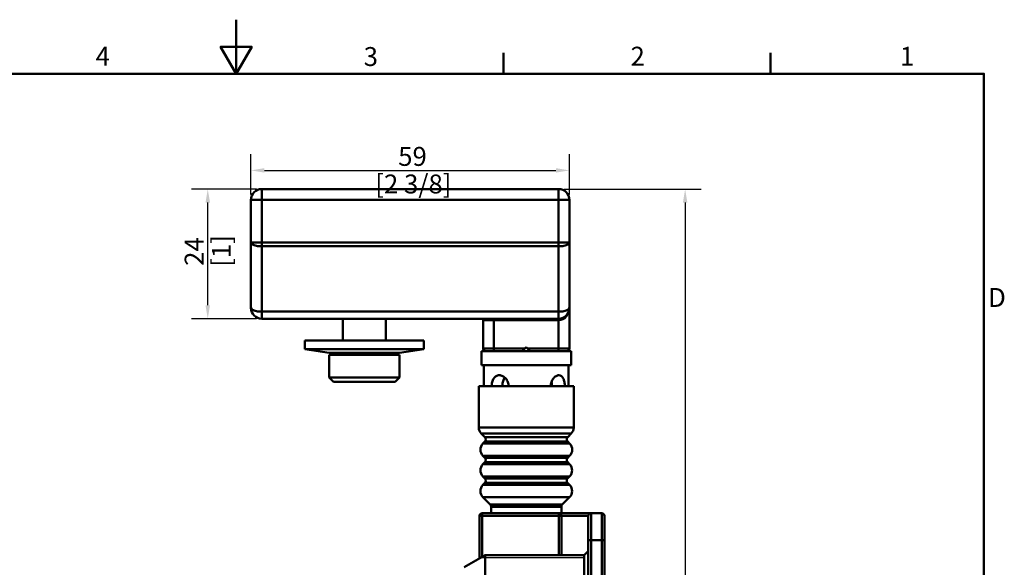
# Model space of a CAD drawing. Units: millimetres. Extents: x 0 to 330, y 0 to 467.
# Drawn here: x 120 to 323, y 354 to 467 of the extents above; entities that cross this region are included whole.
import ezdxf

# ---------------------------------------------------------------- set-up
doc = ezdxf.new("R2010")
doc.units = ezdxf.units.MM
doc.header["$LTSCALE"] = 1.111111
for name, color, linetype, lineweight in [('Arêtes tangentes visibles(ISO)', 7, 'Continuous', 50), ('Arêtes visibles(ISO)', 7, 'Continuous', 50), ('Cadre_0', 7, 'Continuous', 50), ('Cadre_2', 7, 'Continuous', 50), ('Cotes(ISO)', 7, 'Continuous', 25), ('Filetages(ISO)', 7, 'Continuous', 25)]:
    doc.layers.add(name, color=color, linetype=linetype, lineweight=lineweight)
doc.styles.add('Cadre_1', font='arial.ttf')
doc.styles.add('MANTION', font='arial.ttf')
doc.dimstyles.new('MANTION', dxfattribs={"dimscale": 1.111111, "dimtxt": 3.5, "dimasz": 2.5, "dimexe": 3, "dimexo": 1, "dimgap": 0.762, "dimtad": 1, "dimrnd": 1e-08, "dimtxsty": 'MANTION', "dimcen": 0.09, "dimdle": 10, "dimclrd": 256, "dimclre": 256, "dimclrt": 256, "dimazin": 2, "dimtfac": 0.714286, "dimtmove": 0, "dimatfit": 3, "dimfxl": 1, "dimtolj": 1, "dimlwd": 25, "dimlwe": 25, "dimarcsym": 0})

# ---------------------------------------------------------------- blocks, each defined once
blk = doc.blocks.new('Cadres Cadre par défaut')
at = {"layer": 'Cadre_0', "color": 7}
for p, q in [((198, 410), (198, 413.9)), ((247.5, 410), (247.5, 413.9))]:
    blk.add_line(p, q, dxfattribs=at)
at = {"layer": 'Cadre_0', "color": 7, "flags": 128}
for points in [[(148.5, 420), (148.5, 410), (145.61, 415), (151.39, 415), (148.5, 410)], [(10, 10), (10, 410), (287, 410), (287, 10), (10, 10)]]:
    blk.add_lwpolyline(points, dxfattribs=at)
at = {"layer": 'Cadre_2', "char_height": 3.5, "attachment_point": 7, "style": 'Cadre_1'}
for s, insert in [('4', (122.46, 410.4)), ('3', (172.11, 410.34)), ('2', (221.54, 410.4)), ('1', (271.45, 410.4)), ('D', (287.78, 365.75))]:
    blk.add_mtext(s, dxfattribs=dict(at, insert=insert))
blk = doc.blocks.new('*D15')
at = {"layer": 'Cotes(ISO)', "color": 154, "linetype": 'Continuous', "lineweight": 25, "true_color": 0x004692, "transparency": 16777216}
for p, q in [((232.48, 431.84), (260.73, 431.84)), ((257.4, 429.07), (257.4, 241.83)), ((225.81, 239.05), (260.73, 239.05))]:
    blk.add_line(p, q, dxfattribs=at)
at = {"layer": 'Cotes(ISO)', "color": 154, "linetype": 'Continuous', "true_color": 0x004692, "transparency": 16777216}
for points in [[(256.94, 429.07), (257.86, 429.07), (257.4, 431.84)], [(256.94, 241.83), (257.86, 241.83), (257.4, 239.05)]]:
    blk.add_solid(points, dxfattribs=at)
at = {"layer": 'Defpoints', "color": 0, "linetype": 'Continuous', "transparency": 16777216}
for p in [(231.37, 431.84), (224.7, 239.05), (257.4, 239.05)]:
    blk.add_point(p, dxfattribs=at)
at = {"layer": 'Cotes(ISO)', "color": 154, "linetype": 'Continuous', "lineweight": 25, "true_color": 0x004692, "transparency": 16777216, "attachment_point": 1, "rotation": 90, "style": 'MANTION'}
for s, insert, char_height in [('\\A1;[6 7/8]', (258.25, 328.26), 3.8889), ('\\A1; 174', (252.65, 330.29), 3.889)]:
    blk.add_mtext(s, dxfattribs=dict(at, insert=insert, char_height=char_height))
blk = doc.blocks.new('*D16')
at = {"layer": 'Cotes(ISO)', "color": 154, "linetype": 'Continuous', "lineweight": 25, "true_color": 0x004692, "transparency": 16777216}
for p, q in [((169.14, 431.84), (155.81, 431.84)), ((159.14, 407.95), (159.14, 429.07)), ((169.14, 405.18), (155.81, 405.18))]:
    blk.add_line(p, q, dxfattribs=at)
at = {"layer": 'Cotes(ISO)', "color": 154, "linetype": 'Continuous', "true_color": 0x004692, "transparency": 16777216}
for points in [[(158.68, 429.07), (159.61, 429.07), (159.14, 431.84)], [(158.68, 407.95), (159.61, 407.95), (159.14, 405.18)]]:
    blk.add_solid(points, dxfattribs=at)
at = {"layer": 'Defpoints', "color": 0, "linetype": 'Continuous', "transparency": 16777216}
for p in [(159.14, 431.84), (170.25, 431.84), (170.25, 405.18)]:
    blk.add_point(p, dxfattribs=at)
at = {"layer": 'Cotes(ISO)', "color": 154, "linetype": 'Continuous', "lineweight": 25, "true_color": 0x004692, "transparency": 16777216, "char_height": 3.889, "attachment_point": 1, "rotation": 90, "style": 'MANTION'}
for s, insert in [('\\A1; 24', (154.39, 414.86)), ('\\A1;[1]', (159.99, 415.85))]:
    blk.add_mtext(s, dxfattribs=dict(at, insert=insert))
blk = doc.blocks.new('*D17')
at = {"layer": 'Cotes(ISO)', "color": 154, "linetype": 'Continuous', "lineweight": 25, "true_color": 0x004692, "transparency": 16777216}
for p, q in [((168.03, 430.73), (168.03, 439.01)), ((233.59, 430.73), (233.59, 439.01)), ((170.81, 435.68), (230.81, 435.68))]:
    blk.add_line(p, q, dxfattribs=at)
at = {"layer": 'Cotes(ISO)', "color": 154, "linetype": 'Continuous', "true_color": 0x004692, "transparency": 16777216}
for points in [[(170.81, 436.14), (170.81, 435.22), (168.03, 435.68)], [(230.81, 436.14), (230.81, 435.22), (233.59, 435.68)]]:
    blk.add_solid(points, dxfattribs=at)
at = {"layer": 'Defpoints', "color": 0, "linetype": 'Continuous', "transparency": 16777216}
for p in [(233.59, 435.68), (168.03, 429.62), (233.59, 429.62)]:
    blk.add_point(p, dxfattribs=at)
at = {"layer": 'Cotes(ISO)', "color": 154, "linetype": 'Continuous', "lineweight": 25, "true_color": 0x004692, "transparency": 16777216, "attachment_point": 1, "style": 'MANTION'}
for s, insert, char_height in [('\\A1; 59', (197.15, 440.5), 3.889), ('\\A1;[2 3/8]', (193.62, 434.83), 3.8889)]:
    blk.add_mtext(s, dxfattribs=dict(at, insert=insert, char_height=char_height))

msp = doc.modelspace()

# ---------------------------------------------------------------- linework, layer by layer
at = {"layer": 'Arêtes tangentes visibles(ISO)'}
for p, q in [((170.255, 431.843), (170.255, 429.621)), ((231.366, 429.621), (231.366, 431.843)), ((170.255, 429.621), (168.032, 429.621)), ((170.255, 429.621), (231.366, 429.621)), ((170.255, 420.832), (170.255, 429.621)), ((231.366, 429.621), (233.588, 429.621)), ((231.366, 429.621), (231.366, 420.832)), ((168.032, 420.832), (170.255, 420.832)), ((231.366, 420.832), (170.255, 420.832)), ((170.255, 420.832), (170.255, 420.072)), ((170.255, 420.072), (231.366, 420.072)), ((170.255, 406.639), (170.255, 420.072)), ((233.588, 420.832), (231.366, 420.832)), ((231.366, 420.072), (231.366, 420.832)), ((231.366, 420.072), (231.366, 406.639)), ((231.366, 406.639), (170.255, 406.639)), ((170.255, 406.639), (170.255, 405.176)), ((231.366, 405.176), (231.366, 406.639)), ((218.032, 404.899), (215.81, 404.899)), ((218.032, 405.176), (218.032, 404.899)), ((218.032, 404.899), (231.366, 404.899)), ((218.032, 399.065), (218.032, 404.899)), ((231.366, 405.176), (231.366, 404.899)), ((231.366, 404.899), (231.366, 399.065)), ((215.81, 399.065), (218.032, 399.065)), ((224.421, 399.065), (218.032, 399.065)), ((218.032, 398.51), (218.032, 399.065)), ((231.366, 399.065), (224.977, 399.065)), ((231.366, 398.51), (231.366, 399.065)), ((231.366, 399.065), (233.588, 399.065)), ((234.477, 382.816), (214.921, 382.816)), ((233.956, 381.559), (215.442, 381.559)), ((233.624, 379.499), (215.774, 379.499)), ((233.225, 380.828), (216.173, 380.828)), ((233.225, 379.898), (216.173, 379.898)), ((233.624, 376.985), (215.774, 376.985)), ((233.623, 375.257), (215.775, 375.257)), ((233.225, 376.585), (216.173, 376.585)), ((233.225, 375.655), (216.173, 375.655)), ((233.623, 372.743), (215.775, 372.743)), ((233.623, 370.992), (215.775, 370.992)), ((233.212, 372.333), (216.186, 372.333)), ((233.212, 371.403), (216.186, 371.403)), ((233.623, 368.478), (215.775, 368.478)), ((232.117, 366.972), (217.282, 366.972)), ((231.921, 366.5), (217.477, 366.5)), ((215.603, 364.621), (215.048, 364.621)), ((215.603, 364.621), (215.603, 356.195)), ((215.603, 364.621), (231.411, 364.621)), ((231.411, 364.621), (231.411, 356.565)), ((231.958, 364.621), (231.411, 364.621)), ((231.958, 364.621), (231.958, 356.565)), ((231.958, 364.621), (237.469, 364.621)), ((240.803, 364.621), (240.809, 364.621)), ((240.809, 364.621), (240.809, 274.248)), ((238.024, 359.621), (237.468, 359.621)), ((238.024, 259.621), (238.024, 359.621)), ((238.024, 359.621), (240.246, 359.621)), ((240.246, 359.621), (240.802, 359.621)), ((240.246, 359.621), (240.246, 259.621)), ((240.802, 259.621), (240.802, 359.621))]:
    msp.add_line(p, q, dxfattribs=at)
for centre in [(240.247, 364.621), (240.253, 364.621)]:
    msp.add_arc(centre, 0.556, 0, 90, dxfattribs=at)
for centre, major_axis, ratio, start_param, end_param in [((170.255, 420.832), (-2.222, 0), 0.3420201, 0, 1.5707963), ((231.366, 420.832), (2.222, 0), 0.3420201, 4.712389, 6.2831853), ((170.255, 407.399), (-2.222, 0), 0.3420201, 0, 1.5707963), ((231.366, 407.399), (0, -2.5), 0.8888889, 0, 1.5707963), ((231.366, 407.399), (2.222, 0), 0.3420201, 4.712389, 6.2831853), ((215.603, 364.621), (0, 0.556), 0.0001942, 0.0000001, 1.5707964), ((231.411, 364.621), (0, 0.556), 0.0001942, 0, 1.5707963), ((231.411, 364.621), (0, 0.556), 0.9859809, 4.712389, 6.2831853), ((238.025, 359.621), (0, 5.556), 0.0001942, 0, 1.5707963), ((240.247, 359.621), (0, 5.556), 0.0001942, 0, 1.5707964), ((240.803, 359.621), (0, 5), 0.0001942, 0, 1.5707963)]:
    msp.add_ellipse(centre, major_axis=major_axis, ratio=ratio, start_param=start_param, end_param=end_param, dxfattribs=at)
for points, knots in [([(220.273, 393.095), (220.224, 393.033), (220.18, 392.967), (220.026, 392.698), (219.935, 392.444), (219.817, 391.884), (219.79, 391.578), (219.79, 391.288)], [1.06886487, 1.06886487, 1.06886487, 1.06886487, 1.09580597, 1.09580597, 1.17413288, 1.17413288, 1.2524598, 1.2524598, 1.2524598, 1.2524598]), ([(229.96, 391.288), (229.96, 391.578), (229.944, 391.884), (229.905, 392.185), (229.902, 392.206), (229.899, 392.227)], [0.626229898, 0.626229898, 0.626229898, 0.626229898, 0.704556811, 0.704556811, 0.710449588, 0.710449588, 0.710449588, 0.710449588])]:
    msp.add_open_spline(points, degree=3, knots=knots, dxfattribs=at)
at = {"layer": 'Arêtes visibles(ISO)'}
for p, q in [((231.366, 431.843), (170.255, 431.843)), ((168.032, 429.621), (168.032, 420.832)), ((233.588, 420.832), (233.588, 429.621)), ((168.032, 420.832), (168.032, 407.399)), ((233.588, 407.399), (233.588, 420.832)), ((233.588, 399.065), (233.588, 407.399)), ((170.255, 405.176), (231.366, 405.176)), ((186.921, 400.732), (186.921, 405.176)), ((195.81, 400.732), (195.81, 405.176)), ((215.81, 404.899), (215.81, 399.065)), ((203.588, 400.732), (179.143, 400.732)), ((179.143, 398.933), (179.143, 400.732)), ((203.588, 398.933), (203.588, 400.732)), ((224.421, 399.065), (224.699, 399.343)), ((224.699, 399.343), (224.977, 399.065)), ((203.588, 398.933), (179.143, 398.933)), ((184.143, 398.15), (179.143, 398.933)), ((198.588, 398.15), (184.143, 398.15)), ((184.143, 398.065), (184.143, 398.15)), ((198.588, 398.065), (184.143, 398.065)), ((186.27, 397.732), (184.143, 398.065)), ((198.588, 397.732), (184.143, 397.732)), ((184.143, 393.065), (184.143, 397.732)), ((196.461, 397.732), (198.588, 398.065)), ((198.588, 398.15), (203.588, 398.933)), ((198.588, 398.065), (198.588, 398.15)), ((198.588, 393.065), (198.588, 397.732)), ((216.366, 398.51), (215.477, 398.51)), ((215.477, 395.621), (215.477, 398.51)), ((218.032, 398.51), (216.366, 398.51)), ((218.032, 398.51), (219.333, 398.51)), ((230.066, 398.51), (219.333, 398.51)), ((224.421, 399.065), (223.866, 398.51)), ((225.532, 398.51), (224.977, 399.065)), ((230.066, 398.51), (231.366, 398.51)), ((233.032, 398.51), (231.366, 398.51)), ((233.921, 398.51), (233.032, 398.51)), ((233.921, 395.621), (233.921, 398.51)), ((233.921, 395.621), (215.477, 395.621)), ((215.977, 395.621), (215.977, 391.288)), ((233.421, 395.621), (233.421, 391.288)), ((198.588, 393.065), (184.143, 393.065)), ((185.032, 392.176), (184.143, 393.065)), ((185.032, 392.176), (197.699, 392.176)), ((197.699, 392.176), (198.588, 393.065)), ((234.477, 391.288), (214.921, 391.288)), ((214.921, 382.816), (214.921, 391.288)), ((234.477, 382.816), (234.477, 391.288)), ((216.173, 380.828), (215.442, 381.559)), ((233.225, 380.828), (233.956, 381.559)), ((216.173, 379.898), (215.774, 379.499)), ((233.225, 379.898), (233.624, 379.499)), ((216.173, 376.585), (215.774, 376.985)), ((233.225, 376.585), (233.624, 376.985)), ((216.173, 375.655), (215.775, 375.257)), ((233.225, 375.655), (233.623, 375.257)), ((216.186, 372.333), (215.775, 372.743)), ((216.186, 371.403), (215.775, 370.992)), ((233.212, 372.333), (233.623, 372.743)), ((233.212, 371.403), (233.623, 370.992)), ((217.282, 366.972), (215.775, 368.478)), ((232.117, 366.972), (233.623, 368.478)), ((231.411, 365.176), (215.603, 365.176)), ((217.477, 365.176), (217.477, 366.5)), ((238.025, 365.176), (231.411, 365.176)), ((231.921, 365.176), (231.921, 366.5)), ((240.247, 365.176), (238.025, 365.176)), ((240.253, 365.176), (240.247, 365.176)), ((215.048, 364.621), (215.048, 355.874)), ((240.809, 364.621), (240.809, 274.248)), ((237.468, 359.621), (237.468, 259.621)), ((236.637, 356.565), (237.468, 357.397)), ((211.915, 354.065), (216.245, 356.565)), ((216.245, 356.565), (236.637, 356.565))]:
    msp.add_line(p, q, dxfattribs=at)
for centre, radius, start, end in [((170.255, 429.621), 2.222, 90, 180), ((231.366, 429.621), 2.222, 0, 90), ((170.255, 407.399), 2.222, 180, 270), ((231.366, 407.399), 2.222, 270, 0), ((215.532, 404.899), 0.278, 0, 90), ((216.366, 399.065), 0.556, 180, 270), ((233.032, 399.065), 0.556, 270, 0), ((216.699, 382.816), 1.778, 180, 225), ((232.699, 382.816), 1.778, 315, 0), ((217.031, 378.242), 1.778, 135, 225), ((215.708, 380.363), 0.657, 315, 45), ((233.69, 380.363), 0.657, 135, 225), ((232.367, 378.242), 1.778, 315, 45), ((217.032, 374), 1.778, 135, 225), ((215.708, 376.12), 0.658, 315, 45), ((233.69, 376.12), 0.658, 135, 225), ((232.366, 374), 1.778, 315, 45), ((217.032, 369.735), 1.778, 135, 225), ((215.72, 371.868), 0.658, 315, 45), ((233.678, 371.868), 0.658, 135, 225), ((232.366, 369.735), 1.778, 315, 45), ((216.81, 366.5), 0.667, 0, 45), ((232.588, 366.5), 0.667, 135, 180), ((215.603, 364.621), 0.556, 90, 180), ((240.253, 364.621), 0.556, 0, 90)]:
    msp.add_arc(centre, radius, start, end, dxfattribs=at)
msp.add_ellipse((240.804, 354.065), major_axis=(0, 6.667), ratio=0.0001942, dxfattribs=at)
for centre, start_param, end_param in [((216.245, 354.065), 0, 3.1415927), ((236.637, 354.065), 0.0001942, 3.1413985), ((236.637, 354.065), 0.0001942, 3.1413985)]:
    msp.add_ellipse(centre, major_axis=(0, 2.5), ratio=0.0001942, start_param=start_param, end_param=end_param, dxfattribs=at)
for points, knots in [([(217.574, 391.288), (217.574, 391.575), (217.608, 391.881), (217.75, 392.441), (217.859, 392.697), (218.121, 393.1), (218.292, 393.275), (218.688, 393.508), (218.913, 393.565), (219.356, 393.565), (219.601, 393.508), (220.069, 393.275), (220.291, 393.1), (220.65, 392.697), (220.811, 392.441), (221.027, 391.881), (221.082, 391.575), (221.082, 391.288)], [0.62088012, 0.62088012, 0.62088012, 0.62088012, 0.69849663, 0.69849663, 0.77611314, 0.77611314, 0.85371666, 0.85371666, 0.93132018, 0.93132018, 1.0089237, 1.0089237, 1.08652722, 1.08652722, 1.16414373, 1.16414373, 1.24176024, 1.24176024, 1.24176024, 1.24176024]), ([(229.729, 391.288), (229.729, 391.575), (229.779, 391.881), (229.972, 392.441), (230.115, 392.697), (230.43, 393.1), (230.624, 393.275), (231.025, 393.508), (231.232, 393.565), (231.599, 393.565), (231.782, 393.508), (232.096, 393.275), (232.228, 393.1), (232.427, 392.697), (232.507, 392.441), (232.611, 391.881), (232.636, 391.575), (232.636, 391.288)], [0.62088012, 0.62088012, 0.62088012, 0.62088012, 0.69849663, 0.69849663, 0.77611314, 0.77611314, 0.85371666, 0.85371666, 0.93132018, 0.93132018, 1.0089237, 1.0089237, 1.08652722, 1.08652722, 1.16414373, 1.16414373, 1.24176024, 1.24176024, 1.24176024, 1.24176024]), ([(237.468, 359.621), (237.468, 360.161), (237.468, 360.709), (237.468, 361.724), (237.468, 362.205), (237.469, 363.053), (237.469, 363.431), (237.469, 364.035), (237.469, 364.27), (237.469, 364.493), (237.469, 364.547), (237.469, 364.596), (237.469, 364.607), (237.469, 364.618), (237.469, 364.62), (237.469, 364.625), (237.469, 364.626), (237.469, 364.63), (237.469, 364.631), (237.469, 364.634), (237.469, 364.635), (237.47, 364.638), (237.47, 364.64), (237.47, 364.644), (237.47, 364.647), (237.47, 364.655), (237.471, 364.662), (237.474, 364.695), (237.478, 364.722), (237.49, 364.774), (237.498, 364.8), (237.53, 364.88), (237.561, 364.932), (237.636, 365.022), (237.682, 365.062), (237.782, 365.124), (237.838, 365.147), (237.938, 365.171), (237.981, 365.176), (238.025, 365.176)], [0, 0, 0, 0, 0.14593755, 0.14593755, 0.28923903, 0.28923903, 0.43263774, 0.43263774, 0.57604304, 0.57604304, 0.64660383, 0.64660383, 0.67863289, 0.67863289, 0.69306357, 0.69306357, 0.69847666, 0.69847666, 0.70050967, 0.70050967, 0.70141198, 0.70141198, 0.70231855, 0.70231855, 0.7032289, 0.7032289, 0.70506627, 0.70506627, 0.71236028, 0.71236028, 0.71957998, 0.71957998, 0.73550406, 0.73550406, 0.75142583, 0.75142583, 0.7673578, 0.7673578, 0.7790842, 0.7790842, 0.7790842, 0.7790842])]:
    msp.add_open_spline(points, degree=3, knots=knots, dxfattribs=at)
at = {"layer": 'Filetages(ISO)'}
msp.add_line((236.637, 356.034), (215.324, 356.034), dxfattribs=at)

# ---------------------------------------------------------------- block references
at = {"xscale": 1.111111111111111, "yscale": 1.111111111111111, "zscale": 1.111111111111111}
msp.add_blockref('Cadres Cadre par défaut', (0, 0), dxfattribs=at)

# ---------------------------------------------------------------- dimensions: what is measured, and where the dimension line sits
at = {"layer": 'Cotes(ISO)', "color": 154, "linetype": 'Continuous', "lineweight": 25, "true_color": 0x004692}
dim = msp.add_linear_dim(base=(233.588, 435.679), p1=(168.032, 429.621), p2=(233.588, 429.621), text=' <>\\X[2 3/8]', dimstyle='MANTION', override={"dimgap": 0.762, "dimdec": 2, "dimlfac": 0.9, "dimpost": '\\X', "dimtol": 0, "dimlim": 0, "dimtp": 0, "dimtm": 0, "dimtdec": 2, "dimtofl": 0, "dimatfit": 1, "dimtvp": -0.25}, dxfattribs=at)
dim.commit()
dim.dimension.update_dxf_attribs({"geometry": '*D17', "text_midpoint": (200.81, 435.679), "dimtype": 160})
for base, p1, p2, angle, text, override, picture, middle in [((159.143, 431.843), (170.255, 405.176), (170.255, 431.843), 270, ' <>\\X[1]', {"dimgap": 0.762, "dimdec": 2, "dimlfac": 0.9, "dimpost": '\\X', "dimtol": 0, "dimlim": 0, "dimtp": 0, "dimtm": 0, "dimtdec": 2, "dimtofl": 0, "dimatfit": 1, "dimtvp": -0.25}, '*D16', (159.143, 418.51)), ((257.399, 239.05), (231.366, 431.843), (224.699, 239.05), 90, ' <>\\X[6 7/8]', {"dimgap": 0.762, "dimdec": 0, "dimlfac": 0.9, "dimpost": '\\X', "dimtol": 0, "dimlim": 0, "dimtp": 0, "dimtm": 0, "dimtdec": 2, "dimtofl": 0, "dimatfit": 1, "dimtvp": -0.25}, '*D15', (257.399, 335.446))]:
    dim = msp.add_linear_dim(base=base, p1=p1, p2=p2, angle=angle, text=text, dimstyle='MANTION', override=override, dxfattribs=at)
    dim.commit()
    dim.dimension.update_dxf_attribs({"geometry": picture, "text_midpoint": middle, "dimtype": 160})

doc.saveas('drawing.dxf')
